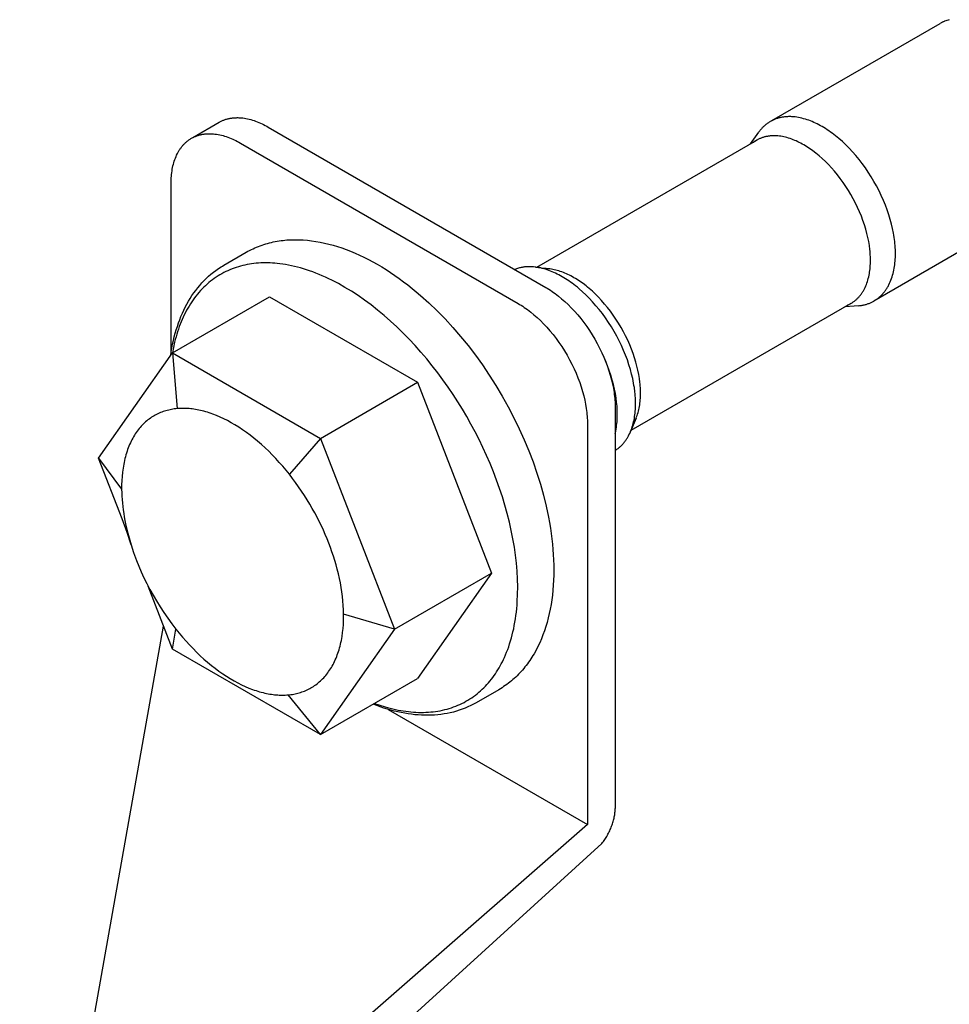
# Model space of a CAD drawing. Units: millimetres. Extents: x 995 to 1795, y 1941 to 2287.
# Drawn here: x 1499 to 1546, y 2223 to 2273 of the extents above; entities that cross this region are included whole.
import ezdxf

# ---------------------------------------------------------------- set-up
doc = ezdxf.new("R2010")
doc.units = ezdxf.units.MM
doc.header["$LTSCALE"] = 100
doc.layers.add('GIP_Visible', color=7, linetype='Continuous')

# ---------------------------------------------------------------- blocks, each defined once
blk = doc.blocks.new('VECO-Isolink-GP-D12-180-M6+ZB_Iso_1')
at = {"layer": 'GIP_Visible'}
for points in [[(164.106, 332.552), (164.044, 332.535), (163.984, 332.517), (163.925, 332.496), (163.866, 332.474), (163.837, 332.462), (163.808, 332.449), (163.78, 332.436), (163.752, 332.423), (163.724, 332.409), (163.697, 332.395), (163.669, 332.38), (163.642, 332.365)], [(155.065, 327.413), (163.642, 332.365)], [(126.901, 327.328), (126.933, 327.346), (126.966, 327.363), (126.999, 327.38), (127.033, 327.396), (127.067, 327.412), (127.102, 327.426), (127.137, 327.44), (127.172, 327.454), (127.208, 327.466), (127.244, 327.478), (127.28, 327.488), (127.317, 327.499), (127.353, 327.508), (127.391, 327.517), (127.428, 327.524), (127.466, 327.531), (127.504, 327.538), (127.542, 327.543), (127.581, 327.548), (127.619, 327.552), (127.658, 327.556), (127.698, 327.558), (127.737, 327.56), (127.777, 327.561), (127.816, 327.562), (127.856, 327.562), (127.897, 327.56), (127.937, 327.559), (128.018, 327.553), (128.099, 327.545), (128.181, 327.533), (128.263, 327.52), (128.345, 327.503), (128.428, 327.484), (128.51, 327.462), (128.593, 327.438), (128.675, 327.412), (128.757, 327.383), (128.839, 327.352), (128.921, 327.319), (129.002, 327.284), (129.083, 327.247), (129.163, 327.208), (129.243, 327.167), (129.322, 327.124), (129.401, 327.08), (143.543, 318.915), (143.621, 318.869), (143.7, 318.82), (143.78, 318.769), (143.86, 318.715), (143.941, 318.659), (144.022, 318.6), (144.104, 318.539), (144.186, 318.475), (144.351, 318.341), (144.516, 318.196), (144.68, 318.041), (144.844, 317.877), (145.006, 317.704), (145.167, 317.521), (145.324, 317.331), (145.477, 317.133), (145.627, 316.927), (145.771, 316.715), (145.91, 316.498), (146.043, 316.276), (146.169, 316.05), (146.287, 315.821), (146.399, 315.59), (146.502, 315.358), (146.597, 315.126), (146.683, 314.894), (146.761, 314.665), (146.83, 314.437), (146.89, 314.213), (146.942, 313.993), (146.985, 313.778), (147.019, 313.568), (147.033, 313.465), (147.046, 313.364), (147.056, 313.264), (147.064, 313.166), (147.07, 313.07), (147.075, 312.975), (147.077, 312.882), (147.078, 312.791), (147.078, 292.379)], [(161.359, 320.639), (161.358, 320.738), (161.355, 320.838), (161.35, 320.939), (161.343, 321.042), (161.335, 321.145), (161.324, 321.249), (161.297, 321.459), (161.279, 321.572), (161.259, 321.685), (161.214, 321.914), (161.159, 322.145), (161.097, 322.377), (161.023, 322.62), (160.94, 322.863), (160.85, 323.107), (160.75, 323.349), (160.641, 323.595), (160.523, 323.839), (160.398, 324.081), (160.265, 324.318), (160.126, 324.552), (159.979, 324.781), (159.827, 325.005), (159.668, 325.223), (159.508, 325.43), (159.343, 325.631), (159.173, 325.824), (159, 326.009), (158.83, 326.179), (158.657, 326.342), (158.482, 326.496), (158.394, 326.57), (158.305, 326.641), (158.136, 326.77), (158.051, 326.831), (157.967, 326.89), (157.881, 326.947), (157.796, 327.002), (157.711, 327.055), (157.625, 327.105), (157.54, 327.153), (157.455, 327.199), (157.369, 327.243), (157.284, 327.284), (157.199, 327.323), (157.115, 327.36), (157.03, 327.394), (156.946, 327.426), (156.857, 327.457), (156.769, 327.485), (156.681, 327.51), (156.594, 327.533), (156.507, 327.553), (156.421, 327.57), (156.336, 327.585), (156.251, 327.596), (156.164, 327.605), (156.078, 327.611), (156.035, 327.613), (155.992, 327.614), (155.95, 327.614), (155.908, 327.614), (155.866, 327.612), (155.825, 327.61), (155.784, 327.608), (155.743, 327.604), (155.702, 327.6), (155.662, 327.595), (155.622, 327.589), (155.582, 327.582), (155.542, 327.575), (155.503, 327.566), (155.463, 327.557), (155.424, 327.547), (155.385, 327.536), (155.347, 327.525), (155.309, 327.513), (155.271, 327.499), (155.234, 327.486), (155.197, 327.471), (155.161, 327.456), (155.125, 327.439), (155.09, 327.422), (155.054, 327.405), (155.02, 327.386), (154.985, 327.367)], [(125.562, 326.555), (126.901, 327.328)], [(154.985, 327.367), (154.952, 327.347), (154.918, 327.326), (154.885, 327.304), (154.853, 327.282), (154.821, 327.259), (154.789, 327.235), (154.758, 327.211), (154.728, 327.185), (154.697, 327.16), (154.668, 327.133), (154.639, 327.105), (154.61, 327.077), (154.582, 327.048), (154.554, 327.019), (154.527, 326.988), (154.501, 326.957), (154.473, 326.924), (154.447, 326.891), (154.421, 326.856), (154.395, 326.821)], [(124.451, 315.598), (124.451, 324.222), (124.452, 324.312), (124.454, 324.402), (124.459, 324.492), (124.465, 324.581), (124.473, 324.669), (124.483, 324.757), (124.496, 324.845), (124.51, 324.931), (124.526, 325.017), (124.544, 325.101), (124.565, 325.185), (124.587, 325.267), (124.612, 325.348), (124.639, 325.427), (124.668, 325.505), (124.699, 325.582), (124.732, 325.656), (124.768, 325.729), (124.787, 325.765), (124.806, 325.8), (124.826, 325.835), (124.846, 325.869), (124.867, 325.903), (124.888, 325.936), (124.91, 325.969), (124.932, 326.001), (124.955, 326.032), (124.979, 326.063), (125.003, 326.094), (125.027, 326.123), (125.052, 326.153), (125.078, 326.181), (125.104, 326.209), (125.13, 326.236), (125.157, 326.263), (125.185, 326.289), (125.213, 326.314), (125.242, 326.339), (125.271, 326.363), (125.3, 326.386), (125.33, 326.409), (125.36, 326.431), (125.391, 326.452), (125.422, 326.472), (125.454, 326.492), (125.486, 326.511)], [(125.486, 326.511), (125.519, 326.529), (125.552, 326.547), (125.585, 326.564), (125.619, 326.58), (125.653, 326.595), (125.688, 326.61), (125.723, 326.624), (125.758, 326.637), (125.793, 326.649), (125.829, 326.661), (125.866, 326.672), (125.902, 326.682), (125.939, 326.691), (125.976, 326.7), (126.014, 326.708), (126.052, 326.715), (126.09, 326.721), (126.128, 326.727), (126.166, 326.732), (126.205, 326.736), (126.244, 326.739), (126.283, 326.742), (126.323, 326.744), (126.362, 326.745), (126.402, 326.745), (126.442, 326.745), (126.482, 326.744), (126.523, 326.742), (126.604, 326.737), (126.685, 326.728), (126.767, 326.717), (126.849, 326.703), (126.931, 326.687), (127.013, 326.668), (127.096, 326.646), (127.178, 326.622), (127.261, 326.595), (127.343, 326.567), (127.425, 326.536), (127.507, 326.503), (127.588, 326.468), (127.669, 326.43), (127.749, 326.391), (127.829, 326.35), (127.908, 326.308), (127.986, 326.263), (142.128, 318.098), (142.207, 318.052), (142.286, 318.003), (142.366, 317.952), (142.446, 317.899), (142.527, 317.842), (142.608, 317.784), (142.69, 317.723), (142.772, 317.659), (142.936, 317.524), (143.101, 317.379), (143.266, 317.225), (143.43, 317.06), (143.592, 316.887), (143.752, 316.705), (143.91, 316.514), (144.063, 316.316), (144.212, 316.111), (144.357, 315.899), (144.496, 315.681), (144.628, 315.459), (144.754, 315.233), (144.873, 315.004), (144.984, 314.774), (145.088, 314.541), (145.183, 314.309), (145.269, 314.078), (145.347, 313.848), (145.416, 313.621), (145.476, 313.397), (145.528, 313.177), (145.57, 312.962), (145.605, 312.752), (145.619, 312.649), (145.631, 312.548), (145.641, 312.448), (145.65, 312.35), (145.656, 312.253), (145.66, 312.159), (145.663, 312.066), (145.664, 311.975), (145.664, 291.562)], [(153.979, 326.232), (154.395, 326.821)], [(160.087, 320.296), (160.086, 320.386), (160.083, 320.478), (160.079, 320.57), (160.073, 320.662), (160.065, 320.756), (160.055, 320.851), (160.03, 321.042), (160.014, 321.145), (159.997, 321.248), (159.955, 321.456), (159.906, 321.665), (159.849, 321.876), (159.782, 322.097), (159.707, 322.319), (159.624, 322.54), (159.534, 322.76), (159.434, 322.984), (159.327, 323.206), (159.213, 323.425), (159.093, 323.641), (158.966, 323.854), (158.833, 324.062), (158.694, 324.266), (158.55, 324.464), (158.404, 324.652), (158.254, 324.834), (158.1, 325.01), (157.942, 325.179), (157.788, 325.333), (157.631, 325.481), (157.472, 325.621), (157.391, 325.688), (157.311, 325.753), (157.157, 325.87), (157.08, 325.926), (157.003, 325.98), (156.926, 326.031), (156.848, 326.081), (156.771, 326.129), (156.693, 326.175), (156.615, 326.219), (156.538, 326.261), (156.46, 326.3), (156.383, 326.338), (156.306, 326.373), (156.229, 326.406), (156.152, 326.437), (156.075, 326.466), (155.995, 326.494), (155.914, 326.52), (155.834, 326.543), (155.755, 326.564), (155.676, 326.582), (155.598, 326.598), (155.52, 326.611), (155.444, 326.621), (155.364, 326.629), (155.286, 326.635), (155.247, 326.636), (155.208, 326.637), (155.17, 326.638), (155.132, 326.637), (155.094, 326.636), (155.056, 326.634), (155.019, 326.632), (154.981, 326.628), (154.945, 326.624), (154.908, 326.62), (154.872, 326.614), (154.836, 326.608), (154.799, 326.602), (154.763, 326.594), (154.727, 326.586), (154.692, 326.577), (154.656, 326.567), (154.622, 326.556), (154.587, 326.545), (154.553, 326.533), (154.519, 326.521), (154.486, 326.507), (154.453, 326.493), (154.42, 326.479), (154.388, 326.463), (154.356, 326.447), (154.324, 326.43), (154.293, 326.413)], [(143.09, 319.945), (154.293, 326.413)], [(154.293, 326.413), (154.248, 326.386), (154.205, 326.358), (154.162, 326.328), (154.12, 326.297)], [(168.922, 323.22), (160.265, 318.222)], [(128.279, 320.705), (128.365, 320.753), (128.452, 320.8), (128.54, 320.845), (128.629, 320.887), (128.718, 320.928), (128.808, 320.967), (128.9, 321.004), (128.991, 321.039), (129.084, 321.072), (129.178, 321.103), (129.272, 321.132), (129.367, 321.16), (129.462, 321.185), (129.559, 321.209), (129.656, 321.231), (129.753, 321.25), (129.852, 321.268), (129.951, 321.285), (130.05, 321.299), (130.151, 321.311), (130.252, 321.322), (130.353, 321.331), (130.455, 321.337), (130.558, 321.342), (130.661, 321.346), (130.764, 321.347), (130.973, 321.344), (131.184, 321.334), (131.397, 321.317), (131.611, 321.293), (131.827, 321.261), (132.044, 321.223), (132.263, 321.177), (132.483, 321.125), (132.705, 321.065), (132.927, 320.998), (133.15, 320.925), (133.374, 320.844), (133.599, 320.757), (133.824, 320.663), (134.05, 320.562), (134.276, 320.455), (134.503, 320.34), (134.729, 320.22), (134.956, 320.092), (135.181, 319.959), (135.405, 319.82), (135.629, 319.675), (135.851, 319.525), (136.072, 319.369), (136.292, 319.207), (136.511, 319.04), (136.728, 318.868), (136.944, 318.691), (137.159, 318.508), (137.583, 318.128), (138, 317.728), (138.409, 317.31), (138.81, 316.874), (139.202, 316.421), (139.584, 315.951), (139.955, 315.465), (140.315, 314.965), (140.664, 314.45), (141, 313.922), (141.322, 313.382), (141.629, 312.832), (141.919, 312.277), (142.19, 311.718), (142.443, 311.156), (142.678, 310.591), (142.894, 310.026), (143.091, 309.46), (143.268, 308.895), (143.425, 308.331), (143.563, 307.77), (143.68, 307.213), (143.731, 306.936), (143.777, 306.66), (143.817, 306.385), (143.852, 306.113), (143.882, 305.841), (143.907, 305.572), (143.926, 305.304), (143.939, 305.038), (143.948, 304.774), (143.951, 304.513), (143.948, 304.253), (143.939, 303.996), (143.925, 303.743), (143.905, 303.493), (143.879, 303.248), (143.848, 303.005), (143.811, 302.767), (143.769, 302.533), (143.721, 302.303), (143.667, 302.077), (143.608, 301.855), (143.544, 301.638), (143.474, 301.426), (143.399, 301.218), (143.318, 301.016), (143.232, 300.818), (143.14, 300.625), (143.044, 300.438), (142.942, 300.255), (142.889, 300.166), (142.834, 300.079), (142.779, 299.992), (142.722, 299.907), (142.663, 299.824), (142.604, 299.742), (142.543, 299.661), (142.481, 299.582), (142.417, 299.504), (142.352, 299.428), (142.286, 299.354), (142.219, 299.28), (142.15, 299.209), (142.08, 299.139), (142.009, 299.07), (141.937, 299.003), (141.863, 298.938), (141.788, 298.874), (141.712, 298.812), (141.634, 298.752), (141.556, 298.693), (141.475, 298.636), (141.394, 298.58), (141.312, 298.526), (141.228, 298.474), (141.143, 298.424)], [(127.136, 320.045), (128.279, 320.705)], [(160.265, 318.222), (160.299, 318.242), (160.333, 318.262), (160.366, 318.284), (160.398, 318.306), (160.43, 318.329), (160.462, 318.353), (160.493, 318.378), (160.523, 318.403), (160.553, 318.429), (160.583, 318.456), (160.612, 318.483), (160.641, 318.511), (160.669, 318.54), (160.697, 318.57), (160.724, 318.6), (160.75, 318.631), (160.776, 318.662), (160.801, 318.694), (160.826, 318.726), (160.85, 318.759), (160.873, 318.793), (160.896, 318.827), (160.919, 318.862), (160.94, 318.897), (160.962, 318.933), (160.983, 318.97), (161.003, 319.007), (161.023, 319.045), (161.061, 319.123), (161.097, 319.203), (161.129, 319.282), (161.159, 319.363), (161.188, 319.446), (161.214, 319.531), (161.238, 319.618), (161.259, 319.707), (161.279, 319.798), (161.297, 319.89), (161.311, 319.979), (161.324, 320.069), (161.335, 320.161), (161.343, 320.254), (161.35, 320.348), (161.355, 320.444), (161.358, 320.541), (161.359, 320.639)], [(124.429, 315.454), (124.458, 315.648), (124.491, 315.84), (124.528, 316.029), (124.569, 316.215), (124.613, 316.399), (124.66, 316.579), (124.712, 316.757), (124.767, 316.931), (124.825, 317.103), (124.887, 317.271), (124.953, 317.436), (125.022, 317.597), (125.095, 317.756), (125.172, 317.911), (125.251, 318.062), (125.335, 318.21), (125.422, 318.355), (125.512, 318.495), (125.606, 318.632), (125.703, 318.765), (125.804, 318.895), (125.908, 319.02), (126.016, 319.142), (126.127, 319.259), (126.241, 319.372), (126.359, 319.481), (126.48, 319.586), (126.604, 319.687), (126.732, 319.783), (126.863, 319.875), (126.998, 319.962), (127.066, 320.004), (127.136, 320.045)], [(134.816, 297.73), (135.084, 297.636), (135.351, 297.552), (135.484, 297.514), (135.618, 297.479), (135.751, 297.446), (135.883, 297.416), (136.016, 297.389), (136.148, 297.364), (136.279, 297.342), (136.41, 297.323), (136.541, 297.307), (136.671, 297.293), (136.8, 297.282), (136.928, 297.275), (137.056, 297.27), (137.183, 297.268), (137.309, 297.269), (137.434, 297.272), (137.558, 297.279), (137.681, 297.289), (137.804, 297.301), (137.924, 297.317), (138.044, 297.335), (138.163, 297.356), (138.28, 297.381), (138.396, 297.408), (138.511, 297.438), (138.624, 297.471), (138.736, 297.506), (138.846, 297.545), (138.955, 297.586), (139.062, 297.63), (139.168, 297.677), (139.272, 297.727), (139.375, 297.779), (139.476, 297.834), (139.575, 297.892), (139.672, 297.952), (139.767, 298.015), (139.861, 298.08), (139.953, 298.148), (140.043, 298.218), (140.131, 298.291), (140.218, 298.366), (140.302, 298.444), (140.385, 298.524), (140.465, 298.605), (140.544, 298.69), (140.62, 298.776), (140.695, 298.864), (140.768, 298.955), (140.838, 299.047), (140.907, 299.141), (140.974, 299.237), (141.038, 299.335), (141.101, 299.435), (141.162, 299.537), (141.22, 299.64), (141.277, 299.744), (141.332, 299.851), (141.384, 299.958), (141.435, 300.067), (141.493, 300.199), (141.548, 300.334), (141.602, 300.473), (141.653, 300.615), (141.701, 300.759), (141.747, 300.907), (141.791, 301.059), (141.832, 301.213), (141.87, 301.37), (141.906, 301.531), (141.939, 301.694), (141.969, 301.861), (141.997, 302.03), (142.021, 302.202), (142.043, 302.377), (142.061, 302.554), (142.077, 302.734), (142.09, 302.917), (142.106, 303.29), (142.11, 303.671), (142.101, 304.062), (142.08, 304.46), (142.046, 304.865), (141.999, 305.276), (141.94, 305.692), (141.868, 306.113), (141.784, 306.537), (141.687, 306.964), (141.579, 307.392), (141.459, 307.821), (141.329, 308.25), (141.187, 308.677), (141.035, 309.103), (140.874, 309.525), (140.703, 309.944), (140.523, 310.358), (140.335, 310.767), (140.139, 311.17), (139.937, 311.566), (139.728, 311.955), (139.513, 312.337), (139.29, 312.714), (139.058, 313.089), (138.816, 313.463), (138.564, 313.834), (138.304, 314.201), (138.035, 314.564), (137.758, 314.921), (137.473, 315.273), (137.181, 315.617), (136.881, 315.953), (136.575, 316.281), (136.264, 316.599), (135.947, 316.906), (135.626, 317.203), (135.3, 317.488), (134.972, 317.761), (134.641, 318.02), (134.308, 318.266), (133.975, 318.498), (133.64, 318.716), (133.307, 318.919), (132.974, 319.106), (132.643, 319.278), (132.479, 319.359), (132.315, 319.435), (132.152, 319.508), (131.99, 319.577), (131.829, 319.641), (131.668, 319.702), (131.509, 319.759), (131.351, 319.812), (131.194, 319.862), (131.039, 319.907), (130.885, 319.949), (130.732, 319.987), (130.581, 320.021), (130.431, 320.051), (130.283, 320.078), (130.136, 320.101), (129.991, 320.12), (129.848, 320.136), (129.728, 320.147), (129.609, 320.155), (129.49, 320.161), (129.371, 320.164), (129.252, 320.165), (129.134, 320.163), (129.017, 320.159), (128.9, 320.152), (128.783, 320.142), (128.667, 320.13), (128.552, 320.115), (128.438, 320.097), (128.324, 320.077), (128.211, 320.054), (128.099, 320.028), (127.988, 319.999), (127.877, 319.967), (127.768, 319.933), (127.66, 319.896), (127.553, 319.856), (127.447, 319.813), (127.343, 319.768), (127.239, 319.719), (127.137, 319.668), (127.036, 319.614), (126.937, 319.557), (126.839, 319.498), (126.742, 319.435), (126.647, 319.37), (126.554, 319.302), (126.462, 319.231), (126.372, 319.158), (126.283, 319.082), (126.197, 319.003), (126.111, 318.921), (126.028, 318.837), (125.947, 318.751), (125.867, 318.661), (125.789, 318.569), (125.714, 318.475), (125.64, 318.378), (125.568, 318.279), (125.498, 318.177), (125.43, 318.073), (125.364, 317.967), (125.3, 317.859), (125.239, 317.748), (125.179, 317.635), (125.121, 317.52), (125.066, 317.403), (125.013, 317.284), (124.962, 317.163), (124.913, 317.04), (124.866, 316.916), (124.821, 316.789), (124.779, 316.661), (124.738, 316.531), (124.7, 316.4), (124.664, 316.267), (124.63, 316.132), (124.569, 315.859), (124.516, 315.581)], [(143.035, 319.948), (143.009, 319.951), (142.922, 319.96), (142.836, 319.966), (142.793, 319.968), (142.751, 319.969), (142.708, 319.969), (142.666, 319.969), (142.625, 319.967), (142.583, 319.965), (142.542, 319.962), (142.501, 319.959), (142.46, 319.955), (142.42, 319.949), (142.38, 319.944), (142.341, 319.937), (142.291, 319.928), (142.243, 319.917), (142.195, 319.905), (142.147, 319.892), (142.1, 319.878), (142.054, 319.863), (142.008, 319.846), (141.962, 319.829)], [(159.093, 318.099), (159.124, 318.117), (159.154, 318.136), (159.184, 318.156), (159.213, 318.176), (159.243, 318.197), (159.271, 318.218), (159.3, 318.241), (159.327, 318.264), (159.355, 318.287), (159.382, 318.312), (159.408, 318.337), (159.434, 318.362), (159.46, 318.388), (159.485, 318.415), (159.51, 318.443), (159.534, 318.471), (159.557, 318.499), (159.58, 318.528), (159.602, 318.557), (159.624, 318.587), (159.645, 318.618), (159.666, 318.649), (159.687, 318.681), (159.707, 318.713), (159.726, 318.746), (159.745, 318.779), (159.764, 318.813), (159.782, 318.848), (159.816, 318.918), (159.849, 318.991), (159.878, 319.063), (159.906, 319.137), (159.931, 319.212), (159.955, 319.29), (159.977, 319.369), (159.997, 319.449), (160.014, 319.532), (160.03, 319.616), (160.044, 319.696), (160.055, 319.778), (160.065, 319.862), (160.073, 319.946), (160.079, 320.032), (160.083, 320.119), (160.086, 320.207), (160.087, 320.296)], [(148.117, 312.994), (148.116, 313.093), (148.113, 313.193), (148.108, 313.294), (148.102, 313.396), (148.093, 313.5), (148.082, 313.604), (148.055, 313.814), (148.037, 313.927), (148.018, 314.04), (147.972, 314.269), (147.918, 314.499), (147.855, 314.732), (147.781, 314.975), (147.699, 315.218), (147.608, 315.461), (147.509, 315.704), (147.399, 315.95), (147.282, 316.194), (147.156, 316.435), (147.024, 316.673), (146.884, 316.907), (146.738, 317.136), (146.585, 317.36), (146.427, 317.578), (146.266, 317.785), (146.101, 317.985), (145.931, 318.179), (145.758, 318.364), (145.588, 318.534), (145.415, 318.697), (145.24, 318.851), (145.152, 318.924), (145.063, 318.996), (144.894, 319.125), (144.81, 319.186), (144.725, 319.245), (144.64, 319.302), (144.554, 319.357), (144.469, 319.41), (144.384, 319.46), (144.298, 319.508), (144.213, 319.554), (144.128, 319.598), (144.043, 319.639), (143.958, 319.678), (143.873, 319.715), (143.788, 319.749), (143.704, 319.78), (143.619, 319.81), (143.534, 319.838), (143.449, 319.862), (143.365, 319.885), (143.282, 319.904), (143.199, 319.921), (143.117, 319.936), (143.035, 319.948)], [(143.035, 319.948), (143.752, 319.854)], [(143.752, 319.854), (143.728, 319.857), (143.647, 319.866), (143.607, 319.869), (143.567, 319.871), (143.528, 319.873), (143.488, 319.874), (143.449, 319.874), (143.41, 319.873)], [(148.372, 313.532), (148.371, 313.623), (148.368, 313.714), (148.364, 313.806), (148.358, 313.899), (148.35, 313.992), (148.34, 314.087), (148.315, 314.278), (148.299, 314.381), (148.281, 314.484), (148.24, 314.692), (148.19, 314.901), (148.133, 315.113), (148.066, 315.334), (147.991, 315.555), (147.909, 315.776), (147.818, 315.996), (147.719, 316.22), (147.612, 316.442), (147.498, 316.661), (147.378, 316.878), (147.251, 317.09), (147.118, 317.298), (146.979, 317.502), (146.835, 317.7), (146.689, 317.888), (146.539, 318.07), (146.385, 318.246), (146.227, 318.415), (146.073, 318.569), (145.915, 318.717), (145.756, 318.857), (145.676, 318.924), (145.595, 318.989), (145.442, 319.106), (145.365, 319.162), (145.288, 319.216), (145.21, 319.268), (145.133, 319.317), (145.055, 319.365), (144.978, 319.411), (144.9, 319.455), (144.822, 319.497), (144.745, 319.536), (144.668, 319.574), (144.59, 319.609), (144.513, 319.642), (144.437, 319.673), (144.36, 319.702), (144.282, 319.729), (144.205, 319.754), (144.128, 319.777), (144.052, 319.797), (143.976, 319.815), (143.901, 319.83), (143.826, 319.844), (143.752, 319.854)], [(124.518, 315.581), (129.468, 318.439)], [(129.468, 318.439), (137.011, 314.084)], [(159.093, 318.099), (147.884, 311.628)], [(159.497, 317.983), (158.781, 317.918)], [(158.909, 318.008), (158.937, 318.02), (158.965, 318.032), (158.992, 318.045), (159.019, 318.059)], [(159.497, 317.983), (159.541, 317.988), (159.584, 317.993), (159.626, 317.999), (159.668, 318.006), (159.709, 318.014), (159.748, 318.022), (159.788, 318.031), (159.827, 318.041), (159.866, 318.052), (159.904, 318.064), (159.942, 318.076), (159.979, 318.089), (160.017, 318.103), (160.053, 318.117), (160.09, 318.133), (160.126, 318.149), (160.161, 318.166), (160.196, 318.184), (160.231, 318.202), (160.265, 318.222)], [(120.747, 310.215), (124.518, 315.581)], [(124.518, 315.581), (124.755, 312.74)], [(124.518, 315.581), (132.061, 311.226)], [(147.188, 312.457), (147.187, 312.556), (147.184, 312.657), (147.179, 312.758), (147.173, 312.86), (147.164, 312.963), (147.153, 313.067), (147.126, 313.278), (147.108, 313.39), (147.089, 313.504), (147.043, 313.732), (146.989, 313.963), (146.926, 314.195), (146.852, 314.438), (146.77, 314.682), (146.679, 314.925), (146.58, 315.168), (146.549, 315.239)], [(132.061, 311.226), (137.011, 314.084)], [(137.011, 314.084), (140.783, 304.363)], [(148.143, 312.249), (148.17, 312.319), (148.196, 312.39), (148.221, 312.463), (148.243, 312.538), (148.264, 312.614), (148.283, 312.692), (148.3, 312.771), (148.315, 312.852), (148.328, 312.933), (148.34, 313.015), (148.35, 313.098), (148.358, 313.183), (148.364, 313.268), (148.368, 313.355), (148.371, 313.443), (148.372, 313.532)], [(147.865, 311.582), (147.896, 311.659), (147.924, 311.737), (147.951, 311.817), (147.976, 311.899), (147.998, 311.983), (148.019, 312.069), (148.038, 312.156), (148.055, 312.245), (148.069, 312.334), (148.082, 312.424), (148.093, 312.516), (148.102, 312.609), (148.108, 312.703), (148.113, 312.799), (148.116, 312.895), (148.117, 312.994)], [(124.755, 312.74), (124.683, 312.733), (124.611, 312.724), (124.54, 312.713), (124.468, 312.701), (124.397, 312.687), (124.327, 312.671), (124.256, 312.654), (124.186, 312.634), (124.117, 312.613), (124.048, 312.59), (123.979, 312.565), (123.911, 312.538), (123.844, 312.51), (123.777, 312.479), (123.711, 312.447), (123.645, 312.412), (123.581, 312.376), (123.517, 312.338), (123.454, 312.298), (123.391, 312.255), (123.33, 312.211), (123.269, 312.165), (123.21, 312.117), (123.151, 312.067), (123.093, 312.014), (123.037, 311.96), (122.981, 311.904), (122.927, 311.846), (122.874, 311.786), (122.822, 311.724), (122.771, 311.66), (122.721, 311.594), (122.673, 311.526), (122.626, 311.456), (122.58, 311.385), (122.536, 311.311), (122.493, 311.236), (122.452, 311.159), (122.412, 311.08), (122.373, 310.999), (122.336, 310.917), (122.301, 310.833), (122.267, 310.747), (122.234, 310.66), (122.204, 310.571), (122.174, 310.48), (122.147, 310.388), (122.12, 310.294), (122.096, 310.199), (122.073, 310.103), (122.052, 310.005), (122.033, 309.906), (122.015, 309.806), (121.999, 309.704), (121.971, 309.497), (121.951, 309.286), (121.937, 309.072), (121.929, 308.853), (121.929, 308.632)], [(130.474, 309.399), (130.307, 309.605), (130.136, 309.807), (129.962, 310.005), (129.785, 310.198), (129.604, 310.386), (129.421, 310.569), (129.235, 310.745), (129.048, 310.916), (128.858, 311.08), (128.667, 311.237), (128.476, 311.387), (128.283, 311.529), (128.09, 311.665), (127.897, 311.792), (127.704, 311.912), (127.512, 312.024), (127.321, 312.128), (127.131, 312.223), (126.943, 312.311), (126.757, 312.39), (126.573, 312.461), (126.482, 312.494), (126.391, 312.524), (126.301, 312.553), (126.212, 312.58), (126.124, 312.604), (126.036, 312.627), (125.949, 312.648), (125.863, 312.666), (125.778, 312.683), (125.694, 312.698), (125.61, 312.711), (125.528, 312.723), (125.446, 312.732), (125.365, 312.74), (125.286, 312.746), (125.207, 312.75), (125.129, 312.753), (125.052, 312.753), (124.976, 312.752), (124.902, 312.75), (124.828, 312.746), (124.755, 312.74)], [(147.078, 311.482), (147.104, 311.594), (147.126, 311.709), (147.141, 311.797), (147.153, 311.888), (147.164, 311.979), (147.173, 312.072), (147.179, 312.167), (147.184, 312.262), (147.187, 312.359), (147.188, 312.457)], [(148.143, 312.249), (147.865, 311.582)], [(147.991, 311.949), (148.01, 311.981), (148.029, 312.015), (148.048, 312.049), (148.066, 312.084), (148.101, 312.154), (148.133, 312.227), (148.143, 312.249)], [(147.083, 310.613), (147.113, 310.632), (147.142, 310.651), (147.171, 310.671), (147.199, 310.692), (147.227, 310.713), (147.254, 310.735), (147.282, 310.758), (147.308, 310.781), (147.335, 310.805), (147.361, 310.829), (147.386, 310.853), (147.412, 310.879), (147.436, 310.905), (147.461, 310.931), (147.485, 310.958), (147.509, 310.986), (147.534, 311.017), (147.559, 311.048), (147.584, 311.081), (147.608, 311.114), (147.631, 311.147), (147.654, 311.182), (147.677, 311.217), (147.699, 311.252), (147.72, 311.288), (147.741, 311.325), (147.761, 311.362), (147.781, 311.4), (147.819, 311.478), (147.855, 311.558), (147.865, 311.582)], [(132.061, 311.226), (130.474, 309.399)], [(132.061, 311.226), (133.947, 306.365)], [(120.747, 310.215), (121.929, 308.632)], [(121.947, 307.122), (120.747, 310.215)], [(132.483, 305.89), (132.397, 306.106), (132.306, 306.323), (132.209, 306.543), (132.107, 306.764), (132, 306.986), (131.887, 307.209), (131.768, 307.432), (131.645, 307.656), (131.516, 307.879), (131.381, 308.101), (131.242, 308.322), (131.098, 308.542), (130.949, 308.76), (130.795, 308.976), (130.636, 309.189), (130.474, 309.399)], [(121.929, 308.632), (121.932, 308.459), (121.94, 308.285), (121.951, 308.11), (121.967, 307.933), (121.985, 307.756), (122.008, 307.578), (122.034, 307.4), (122.063, 307.222), (122.095, 307.043), (122.131, 306.865), (122.212, 306.51), (122.304, 306.157), (122.407, 305.809)], [(122.407, 305.809), (122.202, 306.429), (121.947, 307.122)], [(133.947, 306.365), (135.833, 301.505)], [(122.407, 305.809), (122.541, 305.406), (122.687, 305.011)], [(133.241, 302.269), (133.236, 302.493), (133.224, 302.719), (133.205, 302.946), (133.181, 303.176), (133.151, 303.406), (133.114, 303.636), (133.073, 303.867), (133.026, 304.097), (132.973, 304.327), (132.916, 304.556), (132.855, 304.783), (132.788, 305.009), (132.718, 305.233), (132.643, 305.454), (132.565, 305.673), (132.483, 305.89)], [(122.687, 305.011), (122.803, 304.721), (122.93, 304.427), (123.066, 304.131), (123.212, 303.832)], [(135.833, 301.505), (140.783, 304.363)], [(140.783, 304.363), (137.011, 298.997)], [(123.212, 303.832), (123.365, 303.536), (123.529, 303.239), (123.702, 302.943), (123.883, 302.648), (124.074, 302.356), (124.274, 302.066), (124.481, 301.782), (124.696, 301.502)], [(124.518, 300.495), (123.276, 303.695)], [(124.168, 302.219), (124.17, 302.226)], [(130.415, 298.161), (130.486, 298.168), (130.557, 298.177), (130.628, 298.187), (130.698, 298.199), (130.768, 298.213), (130.838, 298.228), (130.908, 298.246), (130.977, 298.265), (131.046, 298.285), (131.114, 298.308), (131.182, 298.332), (131.249, 298.358), (131.316, 298.386), (131.382, 298.416), (131.447, 298.448), (131.512, 298.482), (131.576, 298.517), (131.64, 298.555), (131.702, 298.594), (131.764, 298.635), (131.825, 298.678), (131.885, 298.724), (131.944, 298.771), (132.002, 298.82), (132.06, 298.871), (132.116, 298.924), (132.171, 298.978), (132.225, 299.035), (132.278, 299.094), (132.33, 299.155), (132.381, 299.217), (132.43, 299.281), (132.478, 299.348), (132.525, 299.416), (132.571, 299.486), (132.615, 299.558), (132.658, 299.631), (132.7, 299.707), (132.74, 299.784), (132.779, 299.863), (132.816, 299.943), (132.852, 300.026), (132.886, 300.11), (132.919, 300.195), (132.95, 300.282), (132.98, 300.371), (133.008, 300.461), (133.035, 300.553), (133.06, 300.646), (133.083, 300.741), (133.105, 300.836), (133.125, 300.934), (133.144, 301.032), (133.161, 301.132), (133.19, 301.334), (133.213, 301.541), (133.229, 301.752), (133.239, 301.967), (133.242, 302.184), (133.241, 302.269)], [(135.833, 301.505), (133.241, 302.269)], [(118.259, 268.938), (124.068, 301.655)], [(124.518, 300.495), (124.696, 301.502)], [(124.696, 301.502), (124.863, 301.296), (125.034, 301.094), (125.208, 300.896), (125.385, 300.703), (125.566, 300.515), (125.749, 300.332), (125.935, 300.155), (126.122, 299.985), (126.312, 299.821), (126.503, 299.664), (126.694, 299.514), (126.887, 299.371), (127.08, 299.236), (127.273, 299.108), (127.466, 298.989), (127.658, 298.877), (127.849, 298.773), (128.039, 298.678), (128.227, 298.59), (128.413, 298.511), (128.597, 298.439), (128.688, 298.407), (128.779, 298.376), (128.868, 298.348), (128.958, 298.321), (129.046, 298.296), (129.134, 298.274), (129.22, 298.253), (129.307, 298.234), (129.392, 298.217), (129.476, 298.202), (129.56, 298.189), (129.642, 298.178), (129.724, 298.168), (129.804, 298.161), (129.884, 298.155), (129.963, 298.151), (130.041, 298.148), (130.118, 298.147), (130.193, 298.148), (130.268, 298.151), (130.342, 298.155), (130.415, 298.161)], [(135.833, 301.505), (132.061, 296.14)], [(132.061, 296.14), (124.518, 300.495)], [(132.061, 296.14), (137.011, 298.997)], [(141.143, 298.424), (139.999, 297.764)], [(132.061, 296.14), (130.415, 298.161)], [(139.999, 297.764), (139.861, 297.687), (139.72, 297.615), (139.577, 297.548), (139.432, 297.486), (139.285, 297.429), (139.135, 297.377), (138.984, 297.33), (138.831, 297.288), (138.676, 297.25), (138.52, 297.217), (138.362, 297.19), (138.202, 297.167), (138.04, 297.148), (137.877, 297.135), (137.713, 297.126), (137.547, 297.122), (137.38, 297.123), (137.211, 297.128), (137.041, 297.138), (136.87, 297.153), (136.698, 297.172), (136.525, 297.196), (136.351, 297.224), (136.176, 297.257), (136, 297.295), (135.824, 297.337), (135.646, 297.384), (135.468, 297.435), (135.289, 297.49), (135.11, 297.55), (134.93, 297.615), (134.749, 297.684)], [(135.518, 297.42), (145.664, 291.562)], [(146.401, 290.595), (146.438, 290.643), (146.475, 290.692), (146.511, 290.743), (146.546, 290.795), (146.581, 290.848), (146.614, 290.902), (146.647, 290.956), (146.679, 291.012), (146.711, 291.068), (146.741, 291.125), (146.77, 291.183), (146.798, 291.241), (146.824, 291.299), (146.85, 291.358), (146.874, 291.417), (146.897, 291.476), (146.919, 291.535), (146.94, 291.594), (146.959, 291.653), (146.977, 291.712), (146.993, 291.771), (147.008, 291.829), (147.021, 291.887), (147.033, 291.945), (147.044, 292.002), (147.053, 292.058), (147.061, 292.114), (147.067, 292.169), (147.072, 292.223), (147.075, 292.276), (147.078, 292.328), (147.078, 292.379)], [(145.664, 291.562), (116.733, 266.277)], [(146.401, 290.595), (118.049, 264.771)]]:
    blk.add_lwpolyline(points, dxfattribs=at)

msp = doc.modelspace()

# ---------------------------------------------------------------- block references
at = {"layer": 'GIP_Visible'}
msp.add_blockref('VECO-Isolink-GP-D12-180-M6+ZB_Iso_1', (1381.941, 1940.829, 52.322), dxfattribs=at)

doc.saveas('drawing.dxf')
